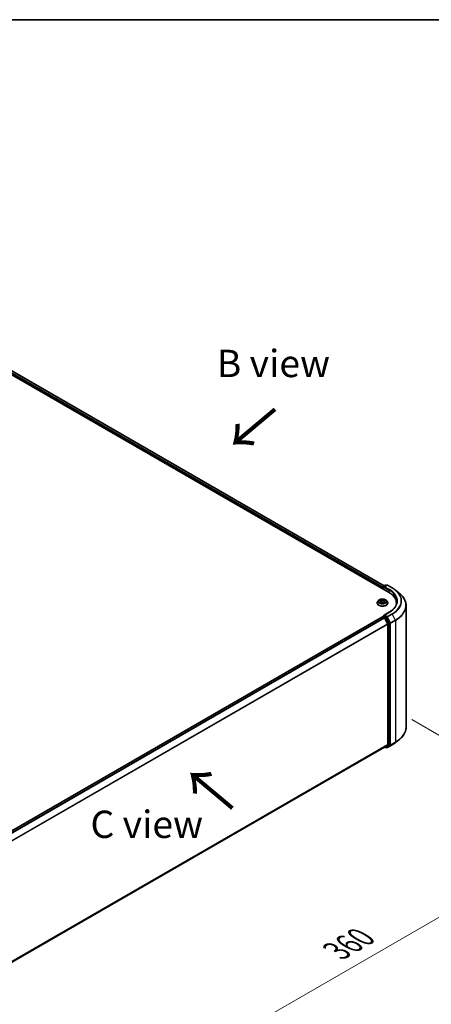
# Model space of a CAD drawing. Units: millimetres. Extents: x 0 to 8662, y 0 to 1546.
# Drawn here: x 183 to 277, y 477 to 702 of the extents above; entities that cross this region are included whole.
import ezdxf

# ---------------------------------------------------------------- set-up
doc = ezdxf.new("R2010")
doc.units = ezdxf.units.MM
doc.header["$LTSCALE"] = 2.5
doc.layers.get('Defpoints').update_dxf_attribs({"lineweight": 25})
for name, color, linetype, lineweight in [('Border (ISO)', 7, 'Continuous', 35), ('Dimension (ISO)', 7, 'Continuous', 18), ('Symbol (ISO)', 7, 'Continuous', 18), ('Visible (ISO)', 7, 'Continuous', 35), ('Visible Narrow (ISO)', 7, 'Continuous', 25)]:
    doc.layers.add(name, color=color, linetype=linetype, lineweight=lineweight)
doc.styles.add('Note Text (TK)', font='MS PGothic.ttf')
doc.dimstyles.new('Default - Method 1b (TK)', dxfattribs={"dimscale": 2.5, "dimtxt": 2.5, "dimasz": 2.5, "dimexe": 1, "dimexo": 1.5, "dimgap": 1, "dimtad": 1, "dimrnd": 1e-08, "dimdsep": 46, "dimtxsty": 'Note Text (TK)', "dimcen": 0.09, "dimdle": 5, "dimclrd": 100, "dimclre": 100, "dimclrt": 7, "dimadec": 1, "dimazin": 1, "dimtfac": 1, "dimtmove": 0, "dimatfit": 3, "dimfxl": 0, "dimtolj": 1, "dimlwd": -1, "dimlwe": -1, "dimarcsym": 0})

# ---------------------------------------------------------------- blocks, each defined once
blk = doc.blocks.new('図面枠 tk図枠')
at = {"layer": 'Border (ISO)'}
blk.add_line((14.5, 289), (405.5, 289), dxfattribs=at)
blk = doc.blocks.new('*D21')
at = {"layer": 'Defpoints', "color": 0, "transparency": 16777216}
for p in [(268.88, 544.69), (162.81, 483.45), (208.77, 456.92)]:
    blk.add_point(p, dxfattribs=at)
at = {"layer": 'Dimension (ISO)', "color": 100, "transparency": 16777216}
for p, q in [((272.63, 542.53), (317.34, 516.71)), ((309.43, 515.03), (214.19, 460.04)), ((166.56, 481.29), (211.27, 455.47))]:
    blk.add_line(p, q, dxfattribs=at)
for points in [[(308.91, 515.93), (309.95, 514.13), (314.84, 518.16)], [(213.66, 460.94), (214.71, 459.14), (208.77, 456.92)]]:
    blk.add_solid(points, dxfattribs=at)
at = {"layer": 'Dimension (ISO)', "color": 7, "transparency": 16777216, "insert": (255.44, 489.69), "char_height": 6.25, "attachment_point": 4, "rotation": 30, "style": 'Note Text (TK)'}
blk.add_mtext('\\A1;{\\Q-30.000;\\W0.816;\\H0.816x;360}', dxfattribs=at)

msp = doc.modelspace()

# ---------------------------------------------------------------- linework, layer by layer
at = {"layer": 'Visible (ISO)'}
for p, q in [((173.0342, 626.1036), (267.3151, 571.6705)), ((175.0588, 625.8137), (266.3015, 573.1347)), ((265.9304, 572.7421), (265.9304, 572.4699)), ((265.9822, 572.4401), (265.9822, 572.8782)), ((266.0447, 572.9864), (266.5334, 573.2686)), ((266.9461, 573.2687), (266.2768, 572.8823)), ((266.6584, 573.2686), (266.8021, 573.1856)), ((267.0711, 573.2687), (268.1612, 572.6393)), ((268.9057, 572.137), (269.6936, 571.5132)), ((265.0759, 569.8025), (264.8692, 569.572)), ((265.2783, 569.8279), (265.4558, 569.7218)), ((265.565, 569.5761), (265.5991, 569.258)), ((266.2958, 569.5761), (266.2616, 569.258)), ((266.405, 569.7218), (266.5825, 569.8279)), ((266.5824, 569.8279), (266.5825, 569.828)), ((266.7849, 569.8025), (266.9916, 569.572)), ((264.7221, 569.204), (264.7221, 569.2178)), ((265.4883, 569.1962), (265.673, 569.2992)), ((266.1878, 569.2992), (266.3725, 569.1962)), ((267.4294, 567.0839), (266.2768, 566.4184)), ((267.1387, 569.204), (267.1387, 569.2178)), ((269.1091, 568.8743), (269.1091, 569.1699)), ((271.3175, 540.7996), (271.3175, 568.6227)), ((174.6546, 513.3502), (265.9563, 566.0632)), ((265.9822, 566.0741), (265.9822, 566.069)), ((266.0188, 566.057), (266.3309, 565.8768)), ((266.0447, 566.1823), (266.2548, 566.3036)), ((266.8021, 566.0131), (266.3134, 566.2952)), ((266.3988, 565.8009), (267.0884, 564.4473)), ((267.5304, 564.6408), (266.87, 565.9371)), ((267.1089, 564.3701), (267.1089, 536.8872)), ((267.5509, 536.8638), (267.5509, 564.5637)), ((268.9057, 537.2853), (269.6936, 537.9091)), ((175.8698, 484.0088), (266.3934, 536.2726)), ((266.3604, 536.2536), (266.5334, 536.1537)), ((267.0884, 536.8337), (266.3988, 536.2763)), ((266.6584, 536.1537), (266.8646, 536.2728)), ((266.9461, 536.1536), (266.8021, 536.2367)), ((266.87, 536.2765), (267.5304, 536.8103)), ((267.0711, 536.1536), (268.1612, 536.7829))]:
    msp.add_line(p, q, dxfattribs=at)
for centre, start, end in [((266.1072, 572.8782), 120, 180), ((266.5959, 573.1603), 60, 120), ((267.0086, 573.1605), 60, 120), ((266.1072, 566.0741), 120, 180), ((266.5959, 536.262), 240, 300), ((267.0086, 536.2618), 240, 300)]:
    msp.add_arc(centre, 0.125, start, end, dxfattribs=at)
for centre, major_axis, start_param, end_param in [((266.0188, 572.7931), (-0.0625, -0.1083), 4.3540694, 5.49778714), ((266.4018, 572.8102), (-0.1768, 0), 4.71238898, 6.28318531), ((266.3134, 572.7591), (-0.0625, 0.1083), 0.78539816, 2.35619449), ((262.9841, 569.1699), (6.125, 0), 6.17116049, 7.06858347), ((262.9841, 568.4895), (6.25, 0), 0.15296584, 0.20062952), ((266.0188, 565.955), (-0.0625, 0.1083), 5.49778714, 6.28318531), ((266.4018, 566.3462), (-0.1768, 0), 4.71238898, 6.28318531), ((266.3134, 566.3973), (-0.0625, -0.1083), 5.49778714, 6.12363721), ((266.3309, 565.7748), (0.0625, -0.1083), 1.48013644, 2.35619449), ((266.8021, 565.911), (0.0625, -0.1083), 1.48013644, 2.35619449), ((267.0205, 564.4211), (0.0625, -0.1083), 0.78539816, 1.48013644), ((267.4625, 564.6147), (0.0625, -0.1083), 0.78539816, 1.48013644), ((266.3309, 536.3809), (0.0625, -0.1083), 0, 0.09065989), ((266.8021, 536.381), (0.0625, -0.1083), 0, 0.09065989), ((267.0205, 536.9383), (0.0625, -0.1083), 0.09065989, 0.78539816), ((267.4625, 536.9148), (0.0625, -0.1083), 0.09065989, 0.78539816)]:
    msp.add_ellipse(centre, major_axis=major_axis, ratio=0.57735027, start_param=start_param, end_param=end_param, dxfattribs=at)
for points, knots in [([(268.1612, 572.6393), (268.2151, 572.6082), (268.2682, 572.5766), (268.3727, 572.5124), (268.4241, 572.4798), (268.5252, 572.4137), (268.5749, 572.3802), (268.6725, 572.3122), (268.7204, 572.2778), (268.8144, 572.208), (268.8605, 572.1727), (268.9057, 572.137)], [3.141592654, 3.141592654, 3.141592654, 3.141592654, 3.172644837, 3.172644837, 3.203697021, 3.203697021, 3.234749204, 3.234749204, 3.265801387, 3.265801387, 3.296853571, 3.296853571, 3.296853571, 3.296853571]), ([(264.8692, 569.572), (264.8506, 569.5512), (264.8335, 569.5297), (264.8027, 569.4854), (264.789, 569.4626), (264.7651, 569.4159), (264.755, 569.392), (264.7387, 569.3432), (264.7325, 569.3184), (264.7242, 569.2684), (264.7221, 569.2431), (264.7221, 569.2178)], [3.449424205, 3.449424205, 3.449424205, 3.449424205, 3.544937527, 3.544937527, 3.64045085, 3.64045085, 3.735964172, 3.735964172, 3.831477495, 3.831477495, 3.926990817, 3.926990817, 3.926990817, 3.926990817]), ([(266.7849, 569.8025), (266.7338, 569.8596), (266.6688, 569.9096), (266.5156, 569.9958), (266.4264, 570.0312), (266.2348, 570.083), (266.1326, 570.0994), (265.9254, 570.1119), (265.8204, 570.1082), (265.6173, 570.0812), (265.5193, 570.0579), (265.339, 569.9928), (265.2569, 569.9511), (265.1453, 569.8712), (265.1079, 569.8382), (265.0759, 569.8025)], [1.26296478, 1.26296478, 1.26296478, 1.26296478, 1.5839777, 1.5839777, 1.9184063, 1.9184063, 2.25148375, 2.25148375, 2.58279719, 2.58279719, 2.9145331, 2.9145331, 3.24851107, 3.24851107, 3.4494242, 3.4494242, 3.4494242, 3.4494242]), ([(265.3191, 569.8035), (265.2943, 569.8317), (265.2564, 569.8478), (265.2202, 569.8557), (265.2198, 569.8558), (265.2194, 569.8558)], [0.0019022161, 0.0019022161, 0.0019022161, 0.0019022161, 0.0320559737, 0.0320559737, 0.0323943032, 0.0323943032, 0.0323943032, 0.0323943032]), ([(265.2194, 569.8558), (265.2198, 569.8557), (265.2201, 569.8556), (265.2239, 569.8542), (265.2272, 569.8528), (265.2306, 569.8515)], [-0.03239430317, -0.03239430317, -0.03239430317, -0.03239430317, -0.03205597372, -0.03205597372, -0.02897275834, -0.02897275834, -0.02897275834, -0.02897275834]), ([(265.4507, 569.9876), (265.4505, 569.9877), (265.4504, 569.9879), (265.45, 569.9883), (265.4497, 569.9885), (265.4495, 569.9887)], [-0.000230599076, -0.000230599076, -0.000230599076, -0.000230599076, 0, 0, 0.000338329447, 0.000338329447, 0.000338329447, 0.000338329447]), ([(265.4495, 569.9887), (265.4496, 569.9884), (265.4498, 569.9882), (265.45, 569.9878), (265.4501, 569.9876), (265.4502, 569.9875)], [-0.000338329447, -0.000338329447, -0.000338329447, -0.000338329447, 0, 0, 0.000241517914, 0.000241517914, 0.000241517914, 0.000241517914]), ([(265.565, 569.5761), (265.5638, 569.5874), (265.5612, 569.5987), (265.5534, 569.6206), (265.5482, 569.6313), (265.5354, 569.6518), (265.5278, 569.6617), (265.5106, 569.6806), (265.5009, 569.6895), (265.4797, 569.7064), (265.4681, 569.7144), (265.4558, 569.7218)], [0.847301519, 0.847301519, 0.847301519, 0.847301519, 0.988509822, 0.988509822, 1.129718125, 1.129718125, 1.270926428, 1.270926428, 1.412134731, 1.412134731, 1.553343034, 1.553343034, 1.553343034, 1.553343034]), ([(266.1878, 569.2992), (266.16, 569.3147), (266.1284, 569.3275), (266.0604, 569.347), (266.024, 569.3536), (265.9494, 569.3603), (265.9114, 569.3603), (265.8368, 569.3536), (265.8004, 569.347), (265.7324, 569.3275), (265.7008, 569.3147), (265.673, 569.2992)], [1.58824962, 1.58824962, 1.58824962, 1.58824962, 1.89542757, 1.89542757, 2.20260552, 2.20260552, 2.50978346, 2.50978346, 2.81696141, 2.81696141, 3.12413936, 3.12413936, 3.12413936, 3.12413936]), ([(266.405, 569.7218), (266.3927, 569.7144), (266.3811, 569.7064), (266.3599, 569.6895), (266.3502, 569.6806), (266.333, 569.6617), (266.3254, 569.6518), (266.3126, 569.6313), (266.3074, 569.6206), (266.2996, 569.5987), (266.297, 569.5874), (266.2958, 569.5761)], [3.159045946, 3.159045946, 3.159045946, 3.159045946, 3.300254249, 3.300254249, 3.441462552, 3.441462552, 3.582670855, 3.582670855, 3.723879158, 3.723879158, 3.865087461, 3.865087461, 3.865087461, 3.865087461]), ([(266.36, 569.9002), (266.3834, 569.9326), (266.3967, 569.9658), (266.411, 569.9882), (266.4112, 569.9884), (266.4113, 569.9887)], [0, 0, 0, 0, 0.0320559737, 0.0320559737, 0.0323943032, 0.0323943032, 0.0323943032, 0.0323943032]), ([(266.4113, 569.9887), (266.4111, 569.9885), (266.4108, 569.9883), (266.4084, 569.9861), (266.4062, 569.9841), (266.404, 569.9821)], [-0.03239430317, -0.03239430317, -0.03239430317, -0.03239430317, -0.03205597372, -0.03205597372, -0.02897275834, -0.02897275834, -0.02897275834, -0.02897275834]), ([(266.5371, 569.3019), (266.5617, 569.3065), (266.6021, 569.3088), (266.6406, 569.3007), (266.641, 569.3006), (266.6414, 569.3005)], [0, 0, 0, 0, 0.0320559737, 0.0320559737, 0.0323943032, 0.0323943032, 0.0323943032, 0.0323943032]), ([(266.6414, 569.8558), (266.641, 569.8558), (266.6406, 569.8557), (266.6399, 569.8555), (266.6396, 569.8555), (266.6393, 569.8554)], [-0.000338329447, -0.000338329447, -0.000338329447, -0.000338329447, 0, 0, 0.000241517914, 0.000241517914, 0.000241517914, 0.000241517914]), ([(266.6395, 569.8551), (266.6398, 569.8552), (266.64, 569.8553), (266.6407, 569.8556), (266.641, 569.8557), (266.6414, 569.8558)], [-0.000230599076, -0.000230599076, -0.000230599076, -0.000230599076, 0, 0, 0.000338329447, 0.000338329447, 0.000338329447, 0.000338329447]), ([(267.1387, 569.2178), (267.1387, 569.2431), (267.1366, 569.2684), (267.1283, 569.3184), (267.1221, 569.3432), (267.1058, 569.392), (267.0957, 569.4159), (267.0718, 569.4626), (267.0581, 569.4854), (267.0273, 569.5297), (267.0102, 569.5512), (266.9916, 569.572)], [0.785398163, 0.785398163, 0.785398163, 0.785398163, 0.880911486, 0.880911486, 0.976424808, 0.976424808, 1.071938131, 1.071938131, 1.167451453, 1.167451453, 1.262964775, 1.262964775, 1.262964775, 1.262964775]), ([(269.2341, 569.5782), (269.2341, 569.3968), (269.2094, 569.2154), (269.1107, 568.8556), (269.0367, 568.6771), (268.8397, 568.3271), (268.7168, 568.1556), (268.4243, 567.8242), (268.2548, 567.6644), (267.8729, 567.3609), (267.6605, 567.2173), (267.4294, 567.0839)], [3.926990817, 3.926990817, 3.926990817, 3.926990817, 4.08407045, 4.08407045, 4.241150082, 4.241150082, 4.398229715, 4.398229715, 4.555309348, 4.555309348, 4.71238898, 4.71238898, 4.71238898, 4.71238898]), ([(271.3175, 568.6227), (271.3175, 568.8309), (271.2947, 569.039), (271.2042, 569.4513), (271.1365, 569.6553), (270.958, 570.0557), (270.8471, 570.252), (270.5844, 570.6338), (270.4326, 570.8193), (270.0909, 571.1769), (269.901, 571.349), (269.6936, 571.5132)], [2.35619449, 2.35619449, 2.35619449, 2.35619449, 2.482221939, 2.482221939, 2.608249389, 2.608249389, 2.734276838, 2.734276838, 2.860304287, 2.860304287, 2.986331736, 2.986331736, 2.986331736, 2.986331736]), ([(264.7221, 569.204), (264.7221, 569.1295), (264.7417, 569.0551), (264.8179, 568.9128), (264.8758, 568.845), (265.0252, 568.7221), (265.1181, 568.6675), (265.328, 568.5783), (265.4452, 568.5439), (265.6917, 568.4986), (265.8209, 568.4876), (266.0785, 568.49), (266.2069, 568.5034), (266.4504, 568.5532), (266.5654, 568.5897), (266.7708, 568.6828), (266.8611, 568.7394), (267.0068, 568.8679), (267.0624, 568.9398), (267.1245, 569.077), (267.1387, 569.1404), (267.1387, 569.204)], [3.92699082, 3.92699082, 3.92699082, 3.92699082, 4.2267014, 4.2267014, 4.53911238, 4.53911238, 4.86360542, 4.86360542, 5.18933336, 5.18933336, 5.51408383, 5.51408383, 5.83843868, 5.83843868, 6.16327278, 6.16327278, 6.48907018, 6.48907018, 6.81298523, 6.81298523, 7.06858347, 7.06858347, 7.06858347, 7.06858347]), ([(265.2213, 569.3012), (265.221, 569.3011), (265.2208, 569.301), (265.2201, 569.3008), (265.2198, 569.3007), (265.2194, 569.3005)], [-0.000230599076, -0.000230599076, -0.000230599076, -0.000230599076, 0, 0, 0.000338329447, 0.000338329447, 0.000338329447, 0.000338329447]), ([(265.2194, 569.3005), (265.2198, 569.3006), (265.2202, 569.3007), (265.2209, 569.3008), (265.2212, 569.3009), (265.2215, 569.301)], [-0.000338329447, -0.000338329447, -0.000338329447, -0.000338329447, 0, 0, 0.000241517914, 0.000241517914, 0.000241517914, 0.000241517914]), ([(265.3589, 569.2854), (265.3664, 569.2791), (265.3745, 569.2728), (265.392, 569.2603), (265.4014, 569.254), (265.4213, 569.2417), (265.4318, 569.2356), (265.4539, 569.2236), (265.4655, 569.2177), (265.4847, 569.2088), (265.4919, 569.2055), (265.4993, 569.2023)], [4.534916607, 4.534916607, 4.534916607, 4.534916607, 4.605062038, 4.605062038, 4.675207469, 4.675207469, 4.7453529, 4.7453529, 4.815498331, 4.815498331, 4.856375894, 4.856375894, 4.856375894, 4.856375894]), ([(265.4956, 569.2003), (265.4754, 569.2015), (265.463, 569.1886), (265.4498, 569.1682), (265.4496, 569.1679), (265.4495, 569.1677)], [0.0024310368, 0.0024310368, 0.0024310368, 0.0024310368, 0.0320559737, 0.0320559737, 0.0323943032, 0.0323943032, 0.0323943032, 0.0323943032]), ([(265.4495, 569.1677), (265.4497, 569.1679), (265.45, 569.1681), (265.4524, 569.1703), (265.4546, 569.1721), (265.4568, 569.174)], [-0.03239430317, -0.03239430317, -0.03239430317, -0.03239430317, -0.03205597372, -0.03205597372, -0.02897275834, -0.02897275834, -0.02897275834, -0.02897275834]), ([(266.3615, 569.2023), (266.3689, 569.2055), (266.3761, 569.2088), (266.3953, 569.2177), (266.4069, 569.2236), (266.429, 569.2356), (266.4395, 569.2417), (266.4594, 569.254), (266.4688, 569.2603), (266.4863, 569.2728), (266.4944, 569.2791), (266.5019, 569.2854)], [6.139198394, 6.139198394, 6.139198394, 6.139198394, 6.180075957, 6.180075957, 6.250221388, 6.250221388, 6.320366819, 6.320366819, 6.390512249, 6.390512249, 6.46065768, 6.46065768, 6.46065768, 6.46065768]), ([(266.4101, 569.1688), (266.4103, 569.1686), (266.4104, 569.1685), (266.4108, 569.1681), (266.4111, 569.1679), (266.4113, 569.1677)], [-0.000230599076, -0.000230599076, -0.000230599076, -0.000230599076, 0, 0, 0.000338329447, 0.000338329447, 0.000338329447, 0.000338329447]), ([(266.4113, 569.1677), (266.4112, 569.1679), (266.411, 569.1682), (266.4108, 569.1686), (266.4107, 569.1687), (266.4105, 569.1689)], [-0.000338329447, -0.000338329447, -0.000338329447, -0.000338329447, 0, 0, 0.000241517914, 0.000241517914, 0.000241517914, 0.000241517914]), ([(266.6414, 569.3005), (266.641, 569.3007), (266.6407, 569.3008), (266.6369, 569.3022), (266.6336, 569.3034), (266.6302, 569.3046)], [-0.03239430317, -0.03239430317, -0.03239430317, -0.03239430317, -0.03205597372, -0.03205597372, -0.02897275834, -0.02897275834, -0.02897275834, -0.02897275834]), ([(266.2548, 566.3036), (266.2601, 566.3067), (266.2691, 566.3084), (266.2902, 566.3059), (266.3022, 566.3016), (266.3134, 566.2952)], [0.038953354, 0.038953354, 0.038953354, 0.038953354, 0.0503345484, 0.0503345484, 0.0617157428, 0.0617157428, 0.0617157428, 0.0617157428]), ([(271.3175, 540.7996), (271.3175, 540.5914), (271.2947, 540.3833), (271.2042, 539.971), (271.1365, 539.767), (270.958, 539.3666), (270.8471, 539.1703), (270.5844, 538.7885), (270.4326, 538.603), (270.0909, 538.2453), (269.901, 538.0733), (269.6936, 537.9091)], [3.926990817, 3.926990817, 3.926990817, 3.926990817, 4.053018266, 4.053018266, 4.179045715, 4.179045715, 4.305073165, 4.305073165, 4.431100614, 4.431100614, 4.557128063, 4.557128063, 4.557128063, 4.557128063]), ([(268.1612, 536.7829), (268.2151, 536.8141), (268.2682, 536.8457), (268.3727, 536.9099), (268.4241, 536.9425), (268.5252, 537.0086), (268.5749, 537.0421), (268.6725, 537.1101), (268.7204, 537.1445), (268.8144, 537.2143), (268.8605, 537.2496), (268.9057, 537.2853)], [1.570796327, 1.570796327, 1.570796327, 1.570796327, 1.60184851, 1.60184851, 1.632900694, 1.632900694, 1.663952877, 1.663952877, 1.695005061, 1.695005061, 1.726057244, 1.726057244, 1.726057244, 1.726057244])]:
    msp.add_open_spline(points, degree=3, knots=knots, dxfattribs=at)
for points in [[(265.2306, 569.8515), (265.2468, 569.8448), (265.2631, 569.837), (265.2784, 569.8279)], [(266.404, 569.9821), (266.3834, 569.9628), (266.3624, 569.939), (266.339, 569.9161)], [(266.6302, 569.3046), (266.5986, 569.3155), (266.5667, 569.3222), (266.5427, 569.3268)], [(265.4568, 569.174), (265.4671, 569.1826), (265.4775, 569.1902), (265.4882, 569.1962)]]:
    msp.add_open_spline(points, degree=3, dxfattribs=at)
at = {"layer": 'Visible Narrow (ISO)'}
for p, q in [((174.6842, 625.6273), (265.9872, 572.9134)), ((174.9963, 625.8075), (266.2649, 573.1136)), ((174.5958, 625.4742), (265.9304, 572.7421)), ((266.0188, 572.8272), (266.3134, 572.6571)), ((266.0188, 572.4189), (266.0188, 572.8272)), ((266.1072, 572.9803), (266.5959, 573.2624)), ((266.2768, 572.8823), (266.1072, 572.9803)), ((266.225, 572.8102), (267.4035, 572.1297)), ((266.4018, 572.9122), (267.0086, 573.2625)), ((267.4919, 572.2828), (266.4018, 572.9122)), ((266.5959, 573.2624), (266.7655, 573.1645)), ((267.0086, 573.2625), (268.0987, 572.6332)), ((267.4035, 572.1297), (267.4035, 571.6184)), ((265.2194, 569.8558), (265.4451, 569.7209)), ((265.4451, 569.4354), (265.2194, 569.3005)), ((265.3181, 569.3268), (265.46, 569.4116)), ((265.6832, 569.8584), (265.4495, 569.9887)), ((265.46, 569.4116), (265.4746, 569.2135)), ((265.5218, 569.9161), (265.6687, 569.8342)), ((265.6477, 569.5392), (265.5731, 569.8084)), ((265.6687, 569.8342), (265.6477, 569.5392)), ((266.4113, 569.9887), (266.1776, 569.8584)), ((266.1921, 569.8342), (266.339, 569.9161)), ((266.1921, 569.8342), (266.2131, 569.5392)), ((266.2877, 569.8084), (266.2131, 569.5392)), ((266.4008, 569.4116), (266.3862, 569.2135)), ((266.4008, 569.4116), (266.5427, 569.3268)), ((266.4157, 569.7209), (266.6414, 569.8558)), ((266.6414, 569.3005), (266.4157, 569.4354)), ((265.3934, 569.2595), (265.3785, 569.2835)), ((265.4495, 569.1677), (265.6832, 569.298)), ((265.4759, 569.1962), (265.4759, 569.1962)), ((265.4765, 569.1889), (265.4765, 569.1889)), ((266.1776, 569.298), (266.4113, 569.1677)), ((266.3843, 569.1889), (266.3843, 569.1889)), ((266.3849, 569.1962), (266.3849, 569.1962)), ((266.4018, 566.4483), (267.4919, 567.0777)), ((266.4823, 569.2835), (266.4674, 569.2595)), ((174.6913, 513.3291), (266.0188, 566.057)), ((175.0035, 513.1489), (266.3309, 565.8768)), ((175.1032, 513.0913), (266.3988, 565.8009)), ((266.1072, 566.1761), (266.3134, 566.2952)), ((266.5959, 565.894), (266.1072, 566.1761)), ((266.3968, 565.8048), (266.5075, 565.7409)), ((267.0086, 566.098), (266.4018, 566.4483)), ((266.5075, 565.7409), (267.1678, 564.4446)), ((266.8021, 566.0131), (266.5959, 565.894)), ((266.6638, 565.8181), (266.87, 565.9371)), ((267.3241, 564.5218), (266.6638, 565.8181)), ((266.8021, 566.0131), (266.9202, 565.9449)), ((266.9202, 565.9449), (267.6098, 564.5912)), ((268.0987, 566.7273), (267.0086, 566.098)), ((267.0765, 566.022), (268.1666, 566.6514)), ((267.7661, 564.6684), (267.0765, 566.022)), ((268.8562, 565.2978), (267.7661, 564.6684)), ((267.7866, 564.5912), (268.8767, 565.2206)), ((268.1666, 566.6514), (268.8562, 565.2978)), ((268.8767, 565.2206), (268.8767, 537.3975)), ((175.8341, 511.7616), (267.0884, 564.4473)), ((175.8663, 511.6911), (267.1089, 564.3701)), ((267.1678, 564.4446), (267.1678, 536.7447)), ((267.5304, 564.6408), (267.3241, 564.5218)), ((267.3446, 564.4446), (267.5509, 564.5637)), ((267.3446, 536.7447), (267.3446, 564.4446)), ((267.6098, 564.5912), (267.6098, 536.7682)), ((267.7866, 536.7682), (267.7866, 564.5912)), ((175.8698, 484.2103), (267.1089, 536.8872)), ((175.8698, 484.1686), (267.0884, 536.8337)), ((175.8698, 484.0094), (266.3988, 536.2763)), ((266.5075, 536.2109), (266.3968, 536.2748)), ((267.1678, 536.7447), (266.5075, 536.2109)), ((266.6638, 536.1574), (267.3241, 536.6912)), ((266.87, 536.2765), (266.6638, 536.1574)), ((266.9202, 536.2108), (266.8387, 536.2578)), ((267.6098, 536.7682), (266.9202, 536.2108)), ((268.1666, 536.7867), (267.0765, 536.1573)), ((267.0765, 536.1573), (267.7661, 536.7147)), ((267.3241, 536.6912), (267.5304, 536.8103)), ((267.5509, 536.8638), (267.3446, 536.7447)), ((267.7661, 536.7147), (268.8562, 537.344)), ((268.8767, 537.3975), (267.7866, 536.7682)), ((268.1666, 536.7867), (268.8562, 537.344))]:
    msp.add_line(p, q, dxfattribs=at)
for centre, major_axis, ratio, start_param, end_param in [((266.1072, 572.8782), (-0.125, 0), 0.57735027, 0, 0.78539816), ((266.1072, 572.8782), (0.0625, 0.1083), 0.57735027, 0.78539816, 2.35619449), ((266.1072, 572.8782), (-0.0625, 0.1083), 0.57735027, 5.49778714, 6.28318531), ((266.5959, 573.1603), (-0.0625, 0.1083), 0.57735027, 5.49778714, 6.28318531), ((266.5959, 573.1603), (0.0625, 0.1083), 0.57735027, 0, 0.78539816), ((267.0086, 573.1605), (-0.0625, 0.1083), 0.57735027, 5.49778714, 6.28318531), ((267.0086, 573.1605), (0.0625, 0.1083), 0.57735027, 0, 0.78539816), ((267.4919, 572.1808), (0.0625, 0.1083), 0.57735027, 0.78539816, 2.35619449), ((262.9841, 569.5782), (6.25, 0), 0.57735027, 0, 0.78539816), ((262.9841, 569.6802), (6.375, 0), 0.57735027, 5.49778714, 7.06858347), ((268.0987, 572.5311), (0.0625, 0.1083), 0.57735027, 0, 0.78539816), ((262.9841, 569.6802), (7.2331, 0), 0.57735027, 5.49778714, 7.06858347), ((262.9841, 569.6435), (7.3291, 0), 0.57735027, 5.49778714, 6.91332255), ((265.9304, 569.2549), (-1.1949, 0), 0.57735027, 5.8056187, 9.90234457), ((265.9304, 569.5472), (-0.9621, 0), 0.57735027, 5.8056187, 9.90234457), ((265.9304, 569.5782), (-0.8584, 0), 0.57735027, 5.30710262, 5.68847167), ((265.3331, 569.3199), (-0.004, -0.0204), 0.77975364, 4.52690487, 5.92208704), ((265.2693, 569.1648), (-0.0657, -0.1569), 0.71221962, 2.67200967, 3.28726555), ((265.9304, 569.4837), (0.6717, 0), 0.57735027, 2.17629431, 2.42062218), ((265.4451, 569.7039), (0.0107, 0.0179), 0.58733849, 0, 0.79427846), ((265.1891, 569.5782), (0.3559, 0), 0.57735027, 5.51524044, 7.05113018), ((265.4451, 569.4184), (0.0107, -0.0179), 0.58733849, 0.86378433, 2.3473142), ((265.1891, 569.5627), (0.3767, 0), 0.57735027, 5.51524044, 6.34508866), ((265.5074, 569.909), (-0.017, -0.012), 0.18497367, 1.04331702, 2.43849919), ((265.4525, 569.8224), (0.0882, -0.1763), 0.54762693, 1.22702055, 1.84227642), ((265.5587, 569.8013), (-0.0201, -0.0056), 0.22291783, 3.85158054, 5.20700366), ((265.6333, 569.5321), (-0.0201, -0.0056), 0.22288452, 3.85157383, 5.20261978), ((265.6832, 569.8414), (-0.0101, -0.0182), 0.56718618, 3.91841516, 5.40194502), ((265.9304, 569.9907), (0.3767, 0), 0.57735027, 3.94444411, 5.48033385), ((265.9304, 570.0062), (-0.3559, 0), 0.57735027, 0.80285146, 2.3387412), ((265.9304, 569.1502), (0.3559, 0), 0.57735027, 0.80285146, 2.3387412), ((266.1776, 569.8414), (0.0101, -0.0182), 0.56718618, 0.88124028, 2.36477015), ((266.2275, 569.5321), (-0.0201, 0.0056), 0.22288452, 4.22215818, 5.57320413), ((266.6717, 569.5782), (-0.3559, 0), 0.57735027, 5.51524044, 7.05113018), ((266.4083, 569.8224), (-0.0882, -0.1763), 0.54762693, 4.44090888, 5.05616476), ((266.3021, 569.8013), (-0.0201, 0.0056), 0.22291783, 4.2177743, 5.57319742), ((266.6717, 569.5627), (-0.3767, 0), 0.57735027, 6.22128195, 7.05113018), ((265.9304, 569.4837), (0.6717, 0), 0.57735027, 0.72097047, 0.96529834), ((266.3534, 569.909), (-0.017, 0.012), 0.18497367, 0.70309346, 2.09827563), ((266.4157, 569.4184), (-0.0107, -0.0179), 0.58733849, 3.93587111, 5.41940097), ((266.4157, 569.7039), (-0.0107, 0.0179), 0.58733849, 5.48890685, 6.28318531), ((265.9304, 569.5782), (-0.8584, 0), 0.57735027, 3.7363063, 4.11767534), ((266.5915, 569.1648), (0.0657, -0.1569), 0.71221962, 2.99591976, 3.61117564), ((266.5277, 569.3199), (0.004, -0.0204), 0.77975364, 0.36109827, 1.75628044), ((262.9841, 568.688), (8.3044, 0), 0.57735027, 5.49778714, 6.91332255), ((265.9304, 569.2178), (-1.2083, 0), 0.57735027, 0, 3.14159265), ((265.9304, 569.204), (1.2083, 0), 0.57735027, 3.14159265, 6.28318531), ((265.9304, 569.5782), (0.8584, 0), 0.57735027, 3.7363063, 4.11767534), ((265.3934, 569.2766), (-0.0177, -0.011), 0.72973605, 5.16344533, 5.77548257), ((265.6832, 569.281), (-0.0101, 0.0182), 0.56718618, 5.5063628, 6.28318531), ((266.1776, 569.281), (0.0101, 0.0182), 0.56718618, 0, 0.7768225), ((265.9304, 569.5782), (0.8584, 0), 0.57735027, 5.30710262, 5.68847167), ((266.4674, 569.2766), (-0.0177, 0.011), 0.72973605, 3.64929539, 4.26133263), ((267.4919, 566.9756), (-0.0625, 0.1083), 0.57735027, 5.49778714, 6.28318531), ((262.9841, 568.6227), (8.3333, 0), 0.57735027, 5.49778714, 6.28318531), ((266.1072, 566.0741), (-0.125, 0), 0.57735027, 0, 0.07012361), ((266.1072, 566.0741), (0.0625, 0.1083), 0.57735027, 0.78539816, 2.06167901), ((266.1072, 566.0741), (-0.0625, 0.1083), 0.57735027, 5.49778714, 6.28318531), ((266.5959, 565.7919), (0.0625, 0.1083), 0.57735027, 0.78539816, 2.35619449), ((266.5959, 565.7919), (-0.1114, -0.0567), 0.07392213, 0.61742098, 2.18821731), ((266.5959, 565.7919), (-0.0625, 0.1083), 0.57735027, 4.62172909, 5.49778714), ((267.0086, 565.9959), (0.0625, 0.1083), 0.57735027, 0.78539816, 2.35619449), ((267.0086, 565.9959), (-0.1114, -0.0567), 0.07392213, 0.61742098, 2.18821731), ((267.0086, 565.9959), (-0.0625, 0.1083), 0.57735027, 4.62172909, 5.49778714), ((268.0987, 566.6253), (0.0625, -0.1083), 0.57735027, 1.48013644, 2.35619449), ((268.7883, 565.2716), (-0.0625, 0.1083), 0.57735027, 3.92699082, 4.62172909), ((267.2562, 564.4956), (0.1114, 0.0567), 0.07392213, 3.75901364, 5.32980996), ((267.2562, 564.4956), (-0.125, 0), 0.57735027, 0.78539816, 2.35619449), ((267.2562, 564.4956), (-0.0625, 0.1083), 0.57735027, 3.92699082, 4.62172909), ((267.6982, 564.6423), (0.1114, 0.0567), 0.07392213, 3.75901364, 5.32980996), ((267.6982, 564.6423), (-0.125, 0), 0.57735027, 0.78539816, 2.35619449), ((267.6982, 564.6423), (-0.0625, 0.1083), 0.57735027, 3.92699082, 4.62172909), ((262.9841, 540.7996), (8.3333, 0), 0.57735027, 5.49778714, 6.28318531), ((262.9841, 540.7343), (8.3044, 0), 0.57735027, 5.49778714, 5.65304806), ((266.5959, 536.262), (-0.0625, -0.1083), 0.57735027, 5.49778714, 6.28318531), ((266.5959, 536.262), (0.0786, -0.0972), 0.8131434, 4.58504495, 6.15584128), ((266.5959, 536.262), (0.0625, -0.1083), 0.57735027, 0, 0.09065989), ((267.0086, 536.2618), (-0.0625, -0.1083), 0.57735027, 5.49778714, 6.28318531), ((267.0086, 536.2618), (0.0786, -0.0972), 0.8131434, 4.58504495, 6.15584128), ((267.0086, 536.2618), (0.0625, -0.1083), 0.57735027, 0, 0.09065989), ((267.2562, 536.7957), (0.125, 0), 0.57735027, 3.92699082, 5.49778714), ((267.2562, 536.7957), (0.0786, -0.0972), 0.8131434, 4.58504495, 6.15584128), ((267.2562, 536.7957), (0.0625, -0.1083), 0.57735027, 0.09065989, 0.78539816), ((267.6982, 536.8192), (0.125, 0), 0.57735027, 3.92699082, 5.49778714), ((267.6982, 536.8192), (0.0786, -0.0972), 0.8131434, 4.58504495, 6.15584128), ((267.6982, 536.8192), (0.0625, -0.1083), 0.57735027, 0.09065989, 0.78539816), ((268.0987, 536.8912), (0.0625, -0.1083), 0.57735027, 0, 0.09065989), ((262.9841, 539.7788), (-7.3291, 0), 0.57735027, 2.35619449, 2.51145541), ((268.7883, 537.4486), (0.0625, -0.1083), 0.57735027, 0.09065989, 0.78539816)]:
    msp.add_ellipse(centre, major_axis=major_axis, ratio=ratio, start_param=start_param, end_param=end_param, dxfattribs=at)
msp.add_ellipse((265.9304, 569.5782), major_axis=(0.8923, 0), ratio=0.57735027, dxfattribs=at)
for points in [[(265.3181, 569.3268), (265.2917, 569.3218), (265.2558, 569.3141), (265.2213, 569.3012)], [(265.2215, 569.301), (265.2593, 569.3088), (265.2993, 569.3065), (265.3237, 569.3019)], [(265.4502, 569.9875), (265.4643, 569.9653), (265.4776, 569.9323), (265.5008, 569.9002)], [(265.5218, 569.9161), (265.496, 569.9413), (265.4733, 569.9675), (265.4507, 569.9876)], [(265.5008, 569.9002), (265.5219, 569.871), (265.5385, 569.8369), (265.5481, 569.8026)], [(265.5481, 569.8026), (265.573, 569.7128), (265.5979, 569.6231), (265.6228, 569.5334)], [(265.6228, 569.5334), (265.6438, 569.4577), (265.6682, 569.3835), (265.6975, 569.3117)], [(265.7173, 569.3203), (265.6901, 569.3914), (265.6673, 569.4647), (265.6477, 569.5392)], [(266.2131, 569.5392), (266.1935, 569.4647), (266.1707, 569.3914), (266.1435, 569.3203)], [(266.1633, 569.3117), (266.1926, 569.3835), (266.217, 569.4577), (266.238, 569.5334)], [(266.238, 569.5334), (266.2629, 569.6231), (266.2878, 569.7128), (266.3127, 569.8026)], [(266.3127, 569.8026), (266.3223, 569.8369), (266.3389, 569.871), (266.36, 569.9002)], [(266.6393, 569.8554), (266.6038, 569.8475), (266.5663, 569.8315), (266.5416, 569.8035)], [(266.5825, 569.828), (266.6007, 569.8388), (266.6203, 569.8478), (266.6395, 569.8551)], [(265.3237, 569.3019), (265.3367, 569.2995), (265.3486, 569.2938), (265.3588, 569.2853)], [(266.4105, 569.1689), (266.3976, 569.1888), (266.3852, 569.2015), (266.3652, 569.2003)], [(266.3726, 569.1962), (266.3854, 569.189), (266.3978, 569.1795), (266.4101, 569.1688)], [(266.502, 569.2853), (266.5122, 569.2938), (266.5241, 569.2995), (266.5371, 569.3019)]]:
    msp.add_open_spline(points, degree=3, dxfattribs=at)

# ---------------------------------------------------------------- block references
at = {"xscale": 2.5, "yscale": 2.5, "zscale": 2.5}
msp.add_blockref('図面枠 tk図枠', (-36.25, -20), dxfattribs=at)

# ---------------------------------------------------------------- texts
at = {"layer": 'Symbol (ISO)', "color": 7, "char_height": 6.25, "attachment_point": 5, "line_spacing_factor": 1.5, "style": 'Note Text (TK)'}
for s, insert in [('\\fＭＳ Ｐゴシック|b0|i0;B view', (241.0067, 623.9399)), ('\\fＭＳ Ｐゴシック|b0|i0;C view', (212.0918, 518.615))]:
    msp.add_mtext(s, dxfattribs=dict(at, insert=insert))
at = {"layer": 'Symbol (ISO)', "color": 7, "char_height": 10, "attachment_point": 4, "line_spacing_factor": 1.5, "style": 'Note Text (TK)'}
for insert, rotation in [((241.6834, 613.9589), 220), ((232.1864, 522.0905), 140)]:
    msp.add_mtext('\\fＭＳ Ｐゴシック|b0|i0;{\\H10.0000;→}', dxfattribs=dict(at, insert=insert, rotation=rotation))

# ---------------------------------------------------------------- dimensions: what is measured, and where the dimension line sits
at = {"layer": 'Dimension (ISO)', "color": 100, "true_color": 0x00ff3f}
dim = msp.add_linear_dim(base=(208.7726, 456.9178), p1=(268.8767, 544.6912), p2=(162.8107, 483.454), angle=30, text='{\\Q-30.000;\\W0.816;\\H0.816x;<>}', dimstyle='Default - Method 1b (TK)', override={"dimgap": 1, "dimdec": 2, "dimlfac": 2.939388, "dimtol": 0, "dimlim": 0, "dimtp": 0, "dimtm": 0, "dimtdec": 2, "dimtofl": 0, "dimatfit": 1}, dxfattribs=at)
dim.commit()
dim.dimension.update_dxf_attribs({"geometry": '*D21', "text_midpoint": (261.8056, 487.5364), "dimtype": 160})

doc.saveas('drawing.dxf')
